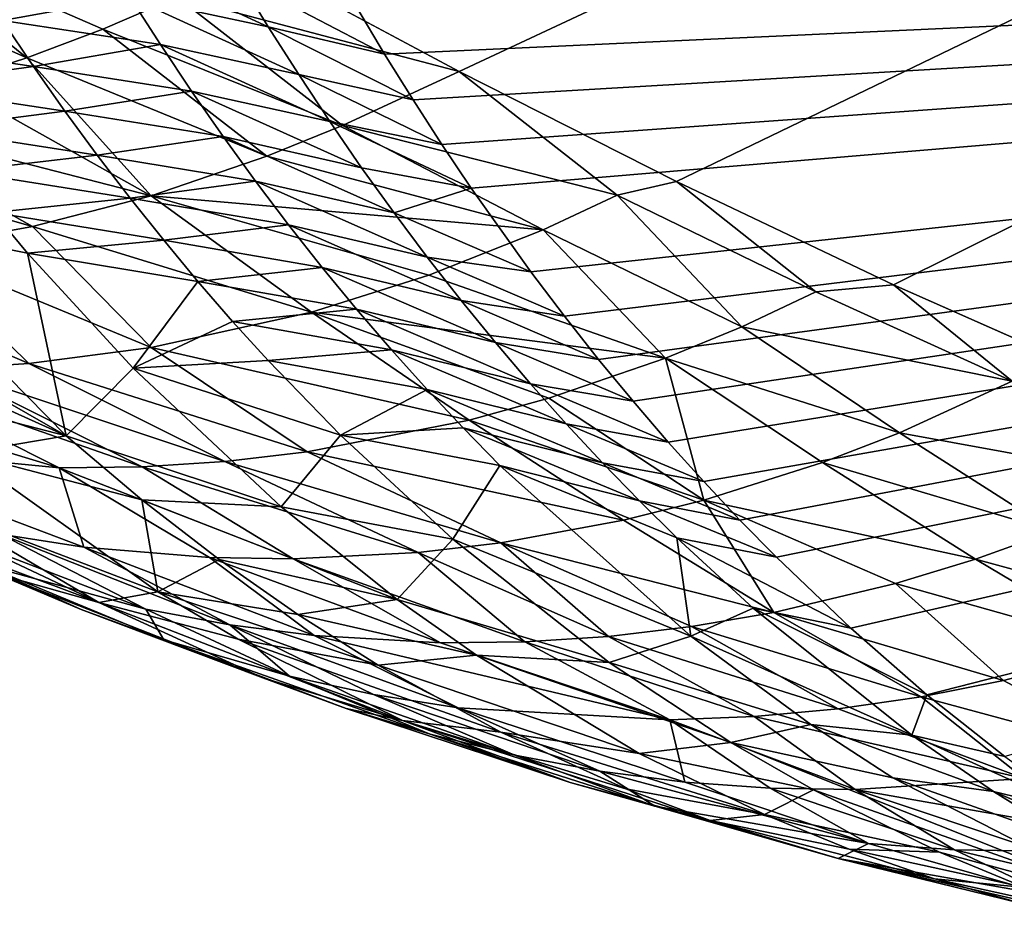
# Model space of a CAD drawing. Units: millimetres. Extents: x -30 to 30, y -60 to 53.
# Drawn here: x -9 to -8, y -60 to -59 of the extents above; entities that cross this region are included whole.
import ezdxf

# ---------------------------------------------------------------- set-up
doc = ezdxf.new("R2010")
doc.units = ezdxf.units.MM
doc.header["$LTSCALE"] = 52.148148
for name, color, linetype in [('287', 7, 'CONTINUOUS'), ('288', 7, 'CONTINUOUS'), ('298', 7, 'CONTINUOUS')]:
    doc.layers.add(name, color=color, linetype=linetype)

msp = doc.modelspace()

# ---------------------------------------------------------------- linework, layer by layer
at = {"layer": '287', "linetype": 'CONTINUOUS'}
for points in [[(-8.57683, -59.43333, -18.32371), (-8.58375, -59.42171, -18.32541), (-7.65294, -59.39075, -28.33126), (-8.57683, -59.43333, -18.32371)], [(-8.56978, -59.44468, -18.322), (-8.57683, -59.43333, -18.32371), (-7.65294, -59.39075, -28.33126), (-8.56978, -59.44468, -18.322)], [(-8.56262, -59.45576, -18.32028), (-8.56978, -59.44468, -18.322), (-7.65294, -59.39075, -28.33126), (-8.56262, -59.45576, -18.32028)], [(-8.55535, -59.46658, -18.31856), (-8.56262, -59.45576, -18.32028), (-7.65294, -59.39075, -28.33126), (-8.55535, -59.46658, -18.31856)], [(-8.54049, -59.4874, -18.31512), (-8.55535, -59.46658, -18.31856), (-7.65294, -59.39075, -28.33126), (-8.54049, -59.4874, -18.31512)], [(-8.53215, -59.49841, -18.31322), (-8.54049, -59.4874, -18.31512), (-7.65294, -59.39075, -28.33126), (-8.53215, -59.49841, -18.31322)], [(-8.52368, -59.50911, -18.31132), (-8.53215, -59.49841, -18.31322), (-7.65294, -59.39075, -28.33126), (-8.52368, -59.50911, -18.31132)], [(-8.51508, -59.51952, -18.30941), (-8.52368, -59.50911, -18.31132), (-7.65294, -59.39075, -28.33126), (-8.51508, -59.51952, -18.30941)], [(-8.50637, -59.52964, -18.3075), (-8.51508, -59.51952, -18.30941), (-7.65294, -59.39075, -28.33126), (-8.50637, -59.52964, -18.3075)], [(-8.49753, -59.53947, -18.30559), (-8.50637, -59.52964, -18.3075), (-7.65294, -59.39075, -28.33126), (-8.49753, -59.53947, -18.30559)], [(-8.48858, -59.54901, -18.30367), (-8.49753, -59.53947, -18.30559), (-7.65294, -59.39075, -28.33126), (-8.48858, -59.54901, -18.30367)], [(-8.47951, -59.55826, -18.30175), (-8.48858, -59.54901, -18.30367), (-7.65294, -59.39075, -28.33126), (-8.47951, -59.55826, -18.30175)], [(-8.46104, -59.57591, -18.29789), (-8.47951, -59.55826, -18.30175), (-7.65294, -59.39075, -28.33126), (-8.46104, -59.57591, -18.29789)], [(-8.44211, -59.59241, -18.29402), (-8.46104, -59.57591, -18.29789), (-7.65294, -59.39075, -28.33126), (-8.44211, -59.59241, -18.29402)], [(-8.42274, -59.60775, -18.29013), (-8.44211, -59.59241, -18.29402), (-7.65294, -59.39075, -28.33126), (-8.42274, -59.60775, -18.29013)]]:
    msp.add_3dface(points, dxfattribs=at)
at = {"layer": '288', "linetype": 'CONTINUOUS'}
for points in [[(-8.72588, -59.40758, -13.68662), (-8.66573, -59.43423, -13.99207), (-8.70691, -59.40094, -13.68385), (-8.72588, -59.40758, -13.68662)], [(-8.64687, -59.42708, -13.98935), (-8.62838, -59.41904, -13.98674), (-8.70691, -59.40094, -13.68385), (-8.64687, -59.42708, -13.98935)], [(-8.66573, -59.43423, -13.99207), (-8.64687, -59.42708, -13.98935), (-8.70691, -59.40094, -13.68385), (-8.66573, -59.43423, -13.99207)], [(-8.68493, -59.44046, -13.99489), (-8.66573, -59.43423, -13.99207), (-8.72588, -59.40758, -13.68662), (-8.68493, -59.44046, -13.99489)], [(-8.61312, -59.41437, -18.05727), (-8.60574, -59.42649, -18.05618), (-8.64744, -59.40722, -17.75859), (-8.61312, -59.41437, -18.05727)], [(-8.64744, -59.40722, -17.75859), (-8.60574, -59.42649, -18.05618), (-8.64006, -59.41919, -17.75741), (-8.64744, -59.40722, -17.75859)], [(-8.55828, -59.43763, -14.29477), (-8.61235, -59.40867, -13.97016), (-8.62838, -59.41904, -13.98674), (-8.55828, -59.43763, -14.29477)], [(-8.67932, -59.41337, -17.45602), (-8.64006, -59.41919, -17.75741), (-8.67179, -59.42497, -17.45475), (-8.67932, -59.41337, -17.45602)], [(-8.58375, -59.42171, -18.32541), (-8.57683, -59.43333, -18.32371), (-8.61312, -59.41437, -18.05727), (-8.58375, -59.42171, -18.32541)], [(-8.61312, -59.41437, -18.05727), (-8.57683, -59.43333, -18.32371), (-8.60574, -59.42649, -18.05618), (-8.61312, -59.41437, -18.05727)], [(-8.64006, -59.41919, -17.75741), (-8.63252, -59.43095, -17.75621), (-8.67179, -59.42497, -17.45475), (-8.64006, -59.41919, -17.75741)], [(-8.64687, -59.42708, -13.98935), (-8.58733, -59.45103, -14.29505), (-8.62838, -59.41904, -13.98674), (-8.64687, -59.42708, -13.98935)], [(-8.60574, -59.42649, -18.05618), (-8.59818, -59.4384, -18.05508), (-8.64006, -59.41919, -17.75741), (-8.60574, -59.42649, -18.05618)], [(-8.64006, -59.41919, -17.75741), (-8.59818, -59.4384, -18.05508), (-8.63252, -59.43095, -17.75621), (-8.64006, -59.41919, -17.75741)], [(-8.58733, -59.45103, -14.29505), (-8.55828, -59.43763, -14.29477), (-8.62838, -59.41904, -13.98674), (-8.58733, -59.45103, -14.29505)], [(-8.67179, -59.42497, -17.45475), (-8.66409, -59.43634, -17.45346), (-8.70625, -59.43012, -17.14887), (-8.67179, -59.42497, -17.45475)], [(-8.67179, -59.42497, -17.45475), (-8.63252, -59.43095, -17.75621), (-8.66409, -59.43634, -17.45346), (-8.67179, -59.42497, -17.45475)], [(-8.57683, -59.43333, -18.32371), (-8.56978, -59.44468, -18.322), (-8.60574, -59.42649, -18.05618), (-8.57683, -59.43333, -18.32371)], [(-8.60574, -59.42649, -18.05618), (-8.56978, -59.44468, -18.322), (-8.59818, -59.4384, -18.05508), (-8.60574, -59.42649, -18.05618)], [(-8.66573, -59.43423, -13.99207), (-8.60607, -59.45869, -14.29772), (-8.64687, -59.42708, -13.98935), (-8.66573, -59.43423, -13.99207)], [(-8.60607, -59.45869, -14.29772), (-8.58733, -59.45103, -14.29505), (-8.64687, -59.42708, -13.98935), (-8.60607, -59.45869, -14.29772)], [(-8.70625, -59.43012, -17.14887), (-8.66409, -59.43634, -17.45346), (-8.69841, -59.4411, -17.14751), (-8.70625, -59.43012, -17.14887)], [(-8.63252, -59.43095, -17.75621), (-8.6248, -59.44249, -17.755), (-8.66409, -59.43634, -17.45346), (-8.63252, -59.43095, -17.75621)], [(-8.59818, -59.4384, -18.05508), (-8.59045, -59.45008, -18.05396), (-8.63252, -59.43095, -17.75621), (-8.59818, -59.4384, -18.05508)], [(-8.63252, -59.43095, -17.75621), (-8.59045, -59.45008, -18.05396), (-8.6248, -59.44249, -17.755), (-8.63252, -59.43095, -17.75621)], [(-8.66409, -59.43634, -17.45346), (-8.65623, -59.44749, -17.45214), (-8.69841, -59.4411, -17.14751), (-8.66409, -59.43634, -17.45346)], [(-8.68493, -59.44046, -13.99489), (-8.63486, -59.46847, -14.30191), (-8.66573, -59.43423, -13.99207), (-8.68493, -59.44046, -13.99489)], [(-8.63486, -59.46847, -14.30191), (-8.60607, -59.45869, -14.29772), (-8.66573, -59.43423, -13.99207), (-8.63486, -59.46847, -14.30191)], [(-8.66409, -59.43634, -17.45346), (-8.6248, -59.44249, -17.755), (-8.65623, -59.44749, -17.45214), (-8.66409, -59.43634, -17.45346)], [(-8.56978, -59.44468, -18.322), (-8.56262, -59.45576, -18.32028), (-8.59818, -59.4384, -18.05508), (-8.56978, -59.44468, -18.322)], [(-8.59818, -59.4384, -18.05508), (-8.56262, -59.45576, -18.32028), (-8.59045, -59.45008, -18.05396), (-8.59818, -59.4384, -18.05508)], [(-8.58733, -59.45103, -14.29505), (-8.51908, -59.46833, -14.59964), (-8.55828, -59.43763, -14.29477), (-8.58733, -59.45103, -14.29505)], [(-8.51908, -59.46833, -14.59964), (-8.50429, -59.46496, -14.62401), (-8.55828, -59.43763, -14.29477), (-8.51908, -59.46833, -14.59964)], [(-8.71427, -59.44803, -13.99928), (-8.63486, -59.46847, -14.30191), (-8.68493, -59.44046, -13.99489), (-8.71427, -59.44803, -13.99928)], [(-8.69841, -59.4411, -17.14751), (-8.65623, -59.44749, -17.45214), (-8.69041, -59.45186, -17.14613), (-8.69841, -59.4411, -17.14751)], [(-8.6248, -59.44249, -17.755), (-8.61692, -59.4538, -17.75376), (-8.65623, -59.44749, -17.45214), (-8.6248, -59.44249, -17.755)], [(-8.59045, -59.45008, -18.05396), (-8.58255, -59.46154, -18.05282), (-8.6248, -59.44249, -17.755), (-8.59045, -59.45008, -18.05396)], [(-8.6248, -59.44249, -17.755), (-8.58255, -59.46154, -18.05282), (-8.61692, -59.4538, -17.75376), (-8.6248, -59.44249, -17.755)], [(-8.74412, -59.45341, -14.00386), (-8.66432, -59.47612, -14.3063), (-8.71427, -59.44803, -13.99928), (-8.74412, -59.45341, -14.00386)], [(-8.66432, -59.47612, -14.3063), (-8.63486, -59.46847, -14.30191), (-8.71427, -59.44803, -13.99928), (-8.66432, -59.47612, -14.3063)], [(-8.65623, -59.44749, -17.45214), (-8.6482, -59.45841, -17.45081), (-8.69041, -59.45186, -17.14613), (-8.65623, -59.44749, -17.45214)], [(-8.65623, -59.44749, -17.45214), (-8.61692, -59.4538, -17.75376), (-8.6482, -59.45841, -17.45081), (-8.65623, -59.44749, -17.45214)], [(-8.60607, -59.45869, -14.29772), (-8.53746, -59.47695, -14.6022), (-8.58733, -59.45103, -14.29505), (-8.60607, -59.45869, -14.29772)], [(-8.56262, -59.45576, -18.32028), (-8.55535, -59.46658, -18.31856), (-8.59045, -59.45008, -18.05396), (-8.56262, -59.45576, -18.32028)], [(-8.59045, -59.45008, -18.05396), (-8.55535, -59.46658, -18.31856), (-8.58255, -59.46154, -18.05282), (-8.59045, -59.45008, -18.05396)], [(-8.53746, -59.47695, -14.6022), (-8.51908, -59.46833, -14.59964), (-8.58733, -59.45103, -14.29505), (-8.53746, -59.47695, -14.6022)], [(-8.69432, -59.48155, -14.31088), (-8.66432, -59.47612, -14.3063), (-8.74412, -59.45341, -14.00386), (-8.69432, -59.48155, -14.31088)], [(-8.69041, -59.45186, -17.14613), (-8.6482, -59.45841, -17.45081), (-8.68226, -59.46238, -17.14473), (-8.69041, -59.45186, -17.14613)], [(-8.61692, -59.4538, -17.75376), (-8.60888, -59.46488, -17.75251), (-8.6482, -59.45841, -17.45081), (-8.61692, -59.4538, -17.75376)], [(-8.58255, -59.46154, -18.05282), (-8.57448, -59.47276, -18.05167), (-8.61692, -59.4538, -17.75376), (-8.58255, -59.46154, -18.05282)], [(-8.61692, -59.4538, -17.75376), (-8.57448, -59.47276, -18.05167), (-8.60888, -59.46488, -17.75251), (-8.61692, -59.4538, -17.75376)], [(-8.6482, -59.45841, -17.45081), (-8.64002, -59.4691, -17.44947), (-8.68226, -59.46238, -17.14473), (-8.6482, -59.45841, -17.45081)], [(-8.6482, -59.45841, -17.45081), (-8.60888, -59.46488, -17.75251), (-8.64002, -59.4691, -17.44947), (-8.6482, -59.45841, -17.45081)], [(-8.63486, -59.46847, -14.30191), (-8.53746, -59.47695, -14.6022), (-8.60607, -59.45869, -14.29772), (-8.63486, -59.46847, -14.30191)], [(-8.68226, -59.46238, -17.14473), (-8.64002, -59.4691, -17.44947), (-8.67396, -59.47266, -17.14331), (-8.68226, -59.46238, -17.14473)], [(-8.58255, -59.46154, -18.05282), (-8.55535, -59.46658, -18.31856), (-8.57448, -59.47276, -18.05167), (-8.58255, -59.46154, -18.05282)], [(-8.60888, -59.46488, -17.75251), (-8.60067, -59.47572, -17.75124), (-8.64002, -59.4691, -17.44947), (-8.60888, -59.46488, -17.75251)], [(-8.57448, -59.47276, -18.05167), (-8.56624, -59.48374, -18.05051), (-8.60888, -59.46488, -17.75251), (-8.57448, -59.47276, -18.05167)], [(-8.60888, -59.46488, -17.75251), (-8.56624, -59.48374, -18.05051), (-8.60067, -59.47572, -17.75124), (-8.60888, -59.46488, -17.75251)], [(-8.46968, -59.49231, -14.90693), (-8.50429, -59.46496, -14.62401), (-8.51908, -59.46833, -14.59964), (-8.46968, -59.49231, -14.90693)], [(-8.46968, -59.49231, -14.90693), (-8.45041, -59.49057, -14.95792), (-8.50429, -59.46496, -14.62401), (-8.46968, -59.49231, -14.90693)], [(-8.55535, -59.46658, -18.31856), (-8.54049, -59.4874, -18.31512), (-8.57448, -59.47276, -18.05167), (-8.55535, -59.46658, -18.31856)], [(-8.64002, -59.4691, -17.44947), (-8.63169, -59.47954, -17.4481), (-8.67396, -59.47266, -17.14331), (-8.64002, -59.4691, -17.44947)], [(-8.66432, -59.47612, -14.3063), (-8.59497, -59.49736, -14.6105), (-8.63486, -59.46847, -14.30191), (-8.66432, -59.47612, -14.3063)], [(-8.64002, -59.4691, -17.44947), (-8.60067, -59.47572, -17.75124), (-8.63169, -59.47954, -17.4481), (-8.64002, -59.4691, -17.44947)], [(-8.56583, -59.4882, -14.60625), (-8.53746, -59.47695, -14.6022), (-8.63486, -59.46847, -14.30191), (-8.56583, -59.4882, -14.60625)], [(-8.59497, -59.49736, -14.6105), (-8.56583, -59.4882, -14.60625), (-8.63486, -59.46847, -14.30191), (-8.59497, -59.49736, -14.6105)], [(-8.53746, -59.47695, -14.6022), (-8.48813, -59.501, -14.90949), (-8.51908, -59.46833, -14.59964), (-8.53746, -59.47695, -14.6022)], [(-8.48813, -59.501, -14.90949), (-8.46968, -59.49231, -14.90693), (-8.51908, -59.46833, -14.59964), (-8.48813, -59.501, -14.90949)], [(-8.67396, -59.47266, -17.14331), (-8.66551, -59.4827, -17.14187), (-8.70924, -59.47399, -16.83448), (-8.67396, -59.47266, -17.14331)], [(-8.67396, -59.47266, -17.14331), (-8.63169, -59.47954, -17.4481), (-8.66551, -59.4827, -17.14187), (-8.67396, -59.47266, -17.14331)], [(-8.57448, -59.47276, -18.05167), (-8.54049, -59.4874, -18.31512), (-8.56624, -59.48374, -18.05051), (-8.57448, -59.47276, -18.05167)], [(-8.70924, -59.47399, -16.83448), (-8.65592, -59.52807, -16.82539), (-8.73611, -59.48214, -16.52302), (-8.70924, -59.47399, -16.83448)], [(-8.70924, -59.47399, -16.83448), (-8.66551, -59.4827, -17.14187), (-8.65592, -59.52807, -16.82539), (-8.70924, -59.47399, -16.83448)], [(-8.69432, -59.48155, -14.31088), (-8.63481, -59.50618, -14.61647), (-8.66432, -59.47612, -14.3063), (-8.69432, -59.48155, -14.31088)], [(-8.63481, -59.50618, -14.61647), (-8.59497, -59.49736, -14.6105), (-8.66432, -59.47612, -14.3063), (-8.63481, -59.50618, -14.61647)], [(-8.60067, -59.47572, -17.75124), (-8.59231, -59.48632, -17.74996), (-8.63169, -59.47954, -17.4481), (-8.60067, -59.47572, -17.75124)], [(-8.56624, -59.48374, -18.05051), (-8.55784, -59.49447, -18.04933), (-8.60067, -59.47572, -17.75124), (-8.56624, -59.48374, -18.05051)], [(-8.60067, -59.47572, -17.75124), (-8.55784, -59.49447, -18.04933), (-8.59231, -59.48632, -17.74996), (-8.60067, -59.47572, -17.75124)], [(-8.56583, -59.4882, -14.60625), (-8.50703, -59.50881, -14.91216), (-8.53746, -59.47695, -14.6022), (-8.56583, -59.4882, -14.60625)], [(-8.50703, -59.50881, -14.91216), (-8.48813, -59.501, -14.90949), (-8.53746, -59.47695, -14.6022), (-8.50703, -59.50881, -14.91216)], [(-8.63169, -59.47954, -17.4481), (-8.62321, -59.48974, -17.44671), (-8.66551, -59.4827, -17.14187), (-8.63169, -59.47954, -17.4481)], [(-8.63169, -59.47954, -17.4481), (-8.59231, -59.48632, -17.74996), (-8.62321, -59.48974, -17.44671), (-8.63169, -59.47954, -17.4481)], [(-8.73611, -59.48214, -16.52302), (-8.65592, -59.52807, -16.82539), (-8.7184, -59.49994, -16.51998), (-8.73611, -59.48214, -16.52302)], [(-8.72469, -59.48469, -14.31561), (-8.66523, -59.51013, -14.62113), (-8.69432, -59.48155, -14.31088), (-8.72469, -59.48469, -14.31561)], [(-8.66523, -59.51013, -14.62113), (-8.63481, -59.50618, -14.61647), (-8.69432, -59.48155, -14.31088), (-8.66523, -59.51013, -14.62113)], [(-8.66551, -59.4827, -17.14187), (-8.62321, -59.48974, -17.44671), (-8.63931, -59.5113, -17.13746), (-8.66551, -59.4827, -17.14187)], [(-8.66551, -59.4827, -17.14187), (-8.63931, -59.5113, -17.13746), (-8.65592, -59.52807, -16.82539), (-8.66551, -59.4827, -17.14187)], [(-8.68567, -59.51145, -14.62433), (-8.66523, -59.51013, -14.62113), (-8.72469, -59.48469, -14.31561), (-8.68567, -59.51145, -14.62433)], [(-8.54049, -59.4874, -18.31512), (-8.53215, -59.49841, -18.31322), (-8.56624, -59.48374, -18.05051), (-8.54049, -59.4874, -18.31512)], [(-8.56624, -59.48374, -18.05051), (-8.53215, -59.49841, -18.31322), (-8.55784, -59.49447, -18.04933), (-8.56624, -59.48374, -18.05051)], [(-8.59231, -59.48632, -17.74996), (-8.58379, -59.49667, -17.74866), (-8.62321, -59.48974, -17.44671), (-8.59231, -59.48632, -17.74996)], [(-8.55784, -59.49447, -18.04933), (-8.54929, -59.50496, -18.04815), (-8.59231, -59.48632, -17.74996), (-8.55784, -59.49447, -18.04933)], [(-8.59231, -59.48632, -17.74996), (-8.54929, -59.50496, -18.04815), (-8.58379, -59.49667, -17.74866), (-8.59231, -59.48632, -17.74996)], [(-8.62321, -59.48974, -17.44671), (-8.61458, -59.49968, -17.44531), (-8.63931, -59.5113, -17.13746), (-8.62321, -59.48974, -17.44671)], [(-8.62321, -59.48974, -17.44671), (-8.58379, -59.49667, -17.74866), (-8.61458, -59.49968, -17.44531), (-8.62321, -59.48974, -17.44671)], [(-8.59497, -59.49736, -14.6105), (-8.50703, -59.50881, -14.91216), (-8.56583, -59.4882, -14.60625), (-8.59497, -59.49736, -14.6105)], [(-8.48813, -59.501, -14.90949), (-8.42097, -59.51452, -15.21438), (-8.46968, -59.49231, -14.90693), (-8.48813, -59.501, -14.90949)], [(-8.42097, -59.51452, -15.21438), (-8.45041, -59.49057, -14.95792), (-8.46968, -59.49231, -14.90693), (-8.42097, -59.51452, -15.21438)], [(-8.42097, -59.51452, -15.21438), (-8.39665, -59.5144, -15.29651), (-8.45041, -59.49057, -14.95792), (-8.42097, -59.51452, -15.21438)], [(-8.53215, -59.49841, -18.31322), (-8.52368, -59.50911, -18.31132), (-8.55784, -59.49447, -18.04933), (-8.53215, -59.49841, -18.31322)], [(-8.55784, -59.49447, -18.04933), (-8.52368, -59.50911, -18.31132), (-8.54929, -59.50496, -18.04815), (-8.55784, -59.49447, -18.04933)], [(-8.63481, -59.50618, -14.61647), (-8.5558, -59.5242, -14.91922), (-8.59497, -59.49736, -14.6105), (-8.63481, -59.50618, -14.61647)], [(-8.58379, -59.49667, -17.74866), (-8.57512, -59.50676, -17.74734), (-8.61458, -59.49968, -17.44531), (-8.58379, -59.49667, -17.74866)], [(-8.53604, -59.51876, -14.91633), (-8.50703, -59.50881, -14.91216), (-8.59497, -59.49736, -14.6105), (-8.53604, -59.51876, -14.91633)], [(-8.5558, -59.5242, -14.91922), (-8.53604, -59.51876, -14.91633), (-8.59497, -59.49736, -14.6105), (-8.5558, -59.5242, -14.91922)], [(-8.54929, -59.50496, -18.04815), (-8.54058, -59.51519, -18.04694), (-8.58379, -59.49667, -17.74866), (-8.54929, -59.50496, -18.04815)], [(-8.58379, -59.49667, -17.74866), (-8.54058, -59.51519, -18.04694), (-8.57512, -59.50676, -17.74734), (-8.58379, -59.49667, -17.74866)], [(-8.7184, -59.49994, -16.51998), (-8.65592, -59.52807, -16.82539), (-8.70021, -59.51669, -16.51688), (-8.7184, -59.49994, -16.51998)], [(-8.61458, -59.49968, -17.44531), (-8.6058, -59.50937, -17.44389), (-8.63931, -59.5113, -17.13746), (-8.61458, -59.49968, -17.44531)], [(-8.61458, -59.49968, -17.44531), (-8.57512, -59.50676, -17.74734), (-8.6058, -59.50937, -17.44389), (-8.61458, -59.49968, -17.44531)], [(-8.50703, -59.50881, -14.91216), (-8.44894, -59.52734, -15.21825), (-8.48813, -59.501, -14.90949), (-8.50703, -59.50881, -14.91216)], [(-8.44894, -59.52734, -15.21825), (-8.42097, -59.51452, -15.21438), (-8.48813, -59.501, -14.90949), (-8.44894, -59.52734, -15.21825)], [(-8.66523, -59.51013, -14.62113), (-8.59607, -59.53209, -14.92523), (-8.63481, -59.50618, -14.61647), (-8.66523, -59.51013, -14.62113)], [(-8.59607, -59.53209, -14.92523), (-8.5558, -59.5242, -14.91922), (-8.63481, -59.50618, -14.61647), (-8.59607, -59.53209, -14.92523)], [(-8.57512, -59.50676, -17.74734), (-8.5663, -59.5166, -17.74601), (-8.6058, -59.50937, -17.44389), (-8.57512, -59.50676, -17.74734)], [(-8.54058, -59.51519, -18.04694), (-8.53172, -59.52516, -18.04573), (-8.57512, -59.50676, -17.74734), (-8.54058, -59.51519, -18.04694)], [(-8.57512, -59.50676, -17.74734), (-8.53172, -59.52516, -18.04573), (-8.5663, -59.5166, -17.74601), (-8.57512, -59.50676, -17.74734)], [(-8.52368, -59.50911, -18.31132), (-8.51508, -59.51952, -18.30941), (-8.54929, -59.50496, -18.04815), (-8.52368, -59.50911, -18.31132)], [(-8.54929, -59.50496, -18.04815), (-8.51508, -59.51952, -18.30941), (-8.54058, -59.51519, -18.04694), (-8.54929, -59.50496, -18.04815)], [(-8.74733, -59.50881, -14.63423), (-8.65768, -59.53606, -14.93475), (-8.7062, -59.51168, -14.62758), (-8.74733, -59.50881, -14.63423)], [(-8.71968, -59.52997, -14.9447), (-8.65768, -59.53606, -14.93475), (-8.74733, -59.50881, -14.63423), (-8.71968, -59.52997, -14.9447)], [(-8.6058, -59.50937, -17.44389), (-8.58783, -59.52795, -17.44101), (-8.63931, -59.5113, -17.13746), (-8.6058, -59.50937, -17.44389)], [(-8.6058, -59.50937, -17.44389), (-8.5663, -59.5166, -17.74601), (-8.58783, -59.52795, -17.44101), (-8.6058, -59.50937, -17.44389)], [(-8.53604, -59.51876, -14.91633), (-8.49751, -59.54407, -15.22515), (-8.50703, -59.50881, -14.91216), (-8.53604, -59.51876, -14.91633)], [(-8.49751, -59.54407, -15.22515), (-8.4681, -59.53474, -15.22094), (-8.50703, -59.50881, -14.91216), (-8.49751, -59.54407, -15.22515)], [(-8.4681, -59.53474, -15.22094), (-8.44894, -59.52734, -15.21825), (-8.50703, -59.50881, -14.91216), (-8.4681, -59.53474, -15.22094)], [(-8.7062, -59.51168, -14.62758), (-8.63704, -59.53582, -14.93152), (-8.68567, -59.51145, -14.62433), (-8.7062, -59.51168, -14.62758)], [(-8.65768, -59.53606, -14.93475), (-8.63704, -59.53582, -14.93152), (-8.7062, -59.51168, -14.62758), (-8.65768, -59.53606, -14.93475)], [(-8.68567, -59.51145, -14.62433), (-8.61649, -59.53449, -14.92835), (-8.66523, -59.51013, -14.62113), (-8.68567, -59.51145, -14.62433)], [(-8.63704, -59.53582, -14.93152), (-8.61649, -59.53449, -14.92835), (-8.68567, -59.51145, -14.62433), (-8.63704, -59.53582, -14.93152)], [(-8.61649, -59.53449, -14.92835), (-8.59607, -59.53209, -14.92523), (-8.66523, -59.51013, -14.62113), (-8.61649, -59.53449, -14.92835)], [(-8.63931, -59.5113, -17.13746), (-8.60254, -59.54575, -17.13137), (-8.65592, -59.52807, -16.82539), (-8.63931, -59.5113, -17.13746)], [(-8.63931, -59.5113, -17.13746), (-8.58783, -59.52795, -17.44101), (-8.60254, -59.54575, -17.13137), (-8.63931, -59.5113, -17.13746)], [(-8.44894, -59.52734, -15.21825), (-8.38222, -59.53949, -15.52325), (-8.42097, -59.51452, -15.21438), (-8.44894, -59.52734, -15.21825)], [(-8.70021, -59.51669, -16.51688), (-8.65592, -59.52807, -16.82539), (-8.68156, -59.53237, -16.51373), (-8.70021, -59.51669, -16.51688)], [(-8.5663, -59.5166, -17.74601), (-8.55734, -59.52616, -17.74466), (-8.58783, -59.52795, -17.44101), (-8.5663, -59.5166, -17.74601)], [(-8.53172, -59.52516, -18.04573), (-8.52271, -59.53485, -18.0445), (-8.5663, -59.5166, -17.74601), (-8.53172, -59.52516, -18.04573)], [(-8.5663, -59.5166, -17.74601), (-8.52271, -59.53485, -18.0445), (-8.55734, -59.52616, -17.74466), (-8.5663, -59.5166, -17.74601)], [(-8.51508, -59.51952, -18.30941), (-8.50637, -59.52964, -18.3075), (-8.54058, -59.51519, -18.04694), (-8.51508, -59.51952, -18.30941)], [(-8.54058, -59.51519, -18.04694), (-8.50637, -59.52964, -18.3075), (-8.53172, -59.52516, -18.04573), (-8.54058, -59.51519, -18.04694)], [(-8.5558, -59.5242, -14.91922), (-8.49751, -59.54407, -15.22515), (-8.53604, -59.51876, -14.91633), (-8.5558, -59.5242, -14.91922)], [(-8.59607, -59.53209, -14.92523), (-8.5175, -59.54906, -15.22806), (-8.5558, -59.5242, -14.91922), (-8.59607, -59.53209, -14.92523)], [(-8.5175, -59.54906, -15.22806), (-8.49751, -59.54407, -15.22515), (-8.5558, -59.5242, -14.91922), (-8.5175, -59.54906, -15.22806)], [(-8.55734, -59.52616, -17.74466), (-8.54824, -59.53546, -17.7433), (-8.58783, -59.52795, -17.44101), (-8.55734, -59.52616, -17.74466)], [(-8.52271, -59.53485, -18.0445), (-8.51355, -59.54428, -18.04327), (-8.55734, -59.52616, -17.74466), (-8.52271, -59.53485, -18.0445)], [(-8.55734, -59.52616, -17.74466), (-8.51355, -59.54428, -18.04327), (-8.54824, -59.53546, -17.7433), (-8.55734, -59.52616, -17.74466)], [(-8.50637, -59.52964, -18.3075), (-8.49753, -59.53947, -18.30559), (-8.53172, -59.52516, -18.04573), (-8.50637, -59.52964, -18.3075)], [(-8.53172, -59.52516, -18.04573), (-8.49753, -59.53947, -18.30559), (-8.52271, -59.53485, -18.0445), (-8.53172, -59.52516, -18.04573)], [(-8.65592, -59.52807, -16.82539), (-8.63716, -59.54397, -16.82226), (-8.68156, -59.53237, -16.51373), (-8.65592, -59.52807, -16.82539)], [(-8.65592, -59.52807, -16.82539), (-8.60254, -59.54575, -17.13137), (-8.63716, -59.54397, -16.82226), (-8.65592, -59.52807, -16.82539)], [(-8.58783, -59.52795, -17.44101), (-8.5599, -59.55379, -17.43658), (-8.60254, -59.54575, -17.13137), (-8.58783, -59.52795, -17.44101)], [(-8.58783, -59.52795, -17.44101), (-8.54824, -59.53546, -17.7433), (-8.5599, -59.55379, -17.43658), (-8.58783, -59.52795, -17.44101)], [(-8.4681, -59.53474, -15.22094), (-8.41066, -59.55176, -15.52717), (-8.44894, -59.52734, -15.21825), (-8.4681, -59.53474, -15.22094)], [(-8.41066, -59.55176, -15.52717), (-8.38222, -59.53949, -15.52325), (-8.44894, -59.52734, -15.21825), (-8.41066, -59.55176, -15.52717)], [(-8.73219, -59.52968, -15.89137), (-8.64783, -59.56949, -16.19257), (-8.69275, -59.55271, -15.88478), (-8.73219, -59.52968, -15.89137)], [(-8.68751, -59.54618, -16.19909), (-8.64783, -59.56949, -16.19257), (-8.73219, -59.52968, -15.89137), (-8.68751, -59.54618, -16.19909)], [(-8.71968, -59.52997, -14.9447), (-8.65151, -59.55572, -15.24851), (-8.65768, -59.53606, -14.93475), (-8.71968, -59.52997, -14.9447)], [(-8.67227, -59.55249, -15.25183), (-8.65151, -59.55572, -15.24851), (-8.71968, -59.52997, -14.9447), (-8.67227, -59.55249, -15.25183)], [(-8.68156, -59.53237, -16.51373), (-8.63317, -59.56681, -16.50573), (-8.68751, -59.54618, -16.19909), (-8.68156, -59.53237, -16.51373)], [(-8.68156, -59.53237, -16.51373), (-8.63716, -59.54397, -16.82226), (-8.63317, -59.56681, -16.50573), (-8.68156, -59.53237, -16.51373)], [(-8.61649, -59.53449, -14.92835), (-8.54795, -59.55465, -15.23257), (-8.59607, -59.53209, -14.92523), (-8.61649, -59.53449, -14.92835)], [(-8.54795, -59.55465, -15.23257), (-8.5175, -59.54906, -15.22806), (-8.59607, -59.53209, -14.92523), (-8.54795, -59.55465, -15.23257)], [(-8.65768, -59.53606, -14.93475), (-8.59952, -59.55867, -15.24038), (-8.63704, -59.53582, -14.93152), (-8.65768, -59.53606, -14.93475)], [(-8.6203, -59.55835, -15.2436), (-8.59952, -59.55867, -15.24038), (-8.65768, -59.53606, -14.93475), (-8.6203, -59.55835, -15.2436)], [(-8.65151, -59.55572, -15.24851), (-8.6203, -59.55835, -15.2436), (-8.65768, -59.53606, -14.93475), (-8.65151, -59.55572, -15.24851)], [(-8.63704, -59.53582, -14.93152), (-8.56848, -59.55707, -15.23565), (-8.61649, -59.53449, -14.92835), (-8.63704, -59.53582, -14.93152)], [(-8.59952, -59.55867, -15.24038), (-8.56848, -59.55707, -15.23565), (-8.63704, -59.53582, -14.93152), (-8.59952, -59.55867, -15.24038)], [(-8.56848, -59.55707, -15.23565), (-8.54795, -59.55465, -15.23257), (-8.61649, -59.53449, -14.92835), (-8.56848, -59.55707, -15.23565)], [(-8.54824, -59.53546, -17.7433), (-8.50079, -59.57782, -17.73632), (-8.5599, -59.55379, -17.43658), (-8.54824, -59.53546, -17.7433)], [(-8.51355, -59.54428, -18.04327), (-8.50426, -59.55344, -18.04202), (-8.54824, -59.53546, -17.7433), (-8.51355, -59.54428, -18.04327)], [(-8.54824, -59.53546, -17.7433), (-8.50426, -59.55344, -18.04202), (-8.50079, -59.57782, -17.73632), (-8.54824, -59.53546, -17.7433)], [(-8.49753, -59.53947, -18.30559), (-8.48858, -59.54901, -18.30367), (-8.52271, -59.53485, -18.0445), (-8.49753, -59.53947, -18.30559)], [(-8.52271, -59.53485, -18.0445), (-8.48858, -59.54901, -18.30367), (-8.51355, -59.54428, -18.04327), (-8.52271, -59.53485, -18.0445)], [(-8.49751, -59.54407, -15.22515), (-8.43009, -59.55876, -15.52989), (-8.4681, -59.53474, -15.22094), (-8.49751, -59.54407, -15.22515)], [(-8.43009, -59.55876, -15.52989), (-8.41066, -59.55176, -15.52717), (-8.4681, -59.53474, -15.22094), (-8.43009, -59.55876, -15.52989)], [(-8.72824, -59.53909, -15.5758), (-8.65224, -59.57122, -15.87816), (-8.67749, -59.55981, -15.56742), (-8.72824, -59.53909, -15.5758)], [(-8.67261, -59.56254, -15.88147), (-8.65224, -59.57122, -15.87816), (-8.72824, -59.53909, -15.5758), (-8.67261, -59.56254, -15.88147)], [(-8.60254, -59.54575, -17.13137), (-8.57374, -59.56872, -17.12667), (-8.63716, -59.54397, -16.82226), (-8.60254, -59.54575, -17.13137)], [(-8.63716, -59.54397, -16.82226), (-8.57374, -59.56872, -17.12667), (-8.61797, -59.55879, -16.81909), (-8.63716, -59.54397, -16.82226)], [(-8.63716, -59.54397, -16.82226), (-8.61797, -59.55879, -16.81909), (-8.63317, -59.56681, -16.50573), (-8.63716, -59.54397, -16.82226)], [(-8.67749, -59.55981, -15.56742), (-8.63611, -59.57115, -15.56077), (-8.70324, -59.54542, -15.25686), (-8.67749, -59.55981, -15.56742)], [(-8.70324, -59.54542, -15.25686), (-8.63611, -59.57115, -15.56077), (-8.67227, -59.55249, -15.25183), (-8.70324, -59.54542, -15.25686)], [(-8.68751, -59.54618, -16.19909), (-8.63317, -59.56681, -16.50573), (-8.64783, -59.56949, -16.19257), (-8.68751, -59.54618, -16.19909)], [(-8.60254, -59.54575, -17.13137), (-8.5599, -59.55379, -17.43658), (-8.57374, -59.56872, -17.12667), (-8.60254, -59.54575, -17.13137)], [(-8.5175, -59.54906, -15.22806), (-8.48013, -59.57197, -15.53706), (-8.49751, -59.54407, -15.22515), (-8.5175, -59.54906, -15.22806)], [(-8.48858, -59.54901, -18.30367), (-8.47951, -59.55826, -18.30175), (-8.51355, -59.54428, -18.04327), (-8.48858, -59.54901, -18.30367)], [(-8.51355, -59.54428, -18.04327), (-8.47951, -59.55826, -18.30175), (-8.50426, -59.55344, -18.04202), (-8.51355, -59.54428, -18.04327)], [(-8.48013, -59.57197, -15.53706), (-8.44989, -59.56479, -15.5327), (-8.49751, -59.54407, -15.22515), (-8.48013, -59.57197, -15.53706)], [(-8.44989, -59.56479, -15.5327), (-8.43009, -59.55876, -15.52989), (-8.49751, -59.54407, -15.22515), (-8.44989, -59.56479, -15.5327)], [(-8.54795, -59.55465, -15.23257), (-8.48013, -59.57197, -15.53706), (-8.5175, -59.54906, -15.22806), (-8.54795, -59.55465, -15.23257)], [(-8.69275, -59.55271, -15.88478), (-8.64783, -59.56949, -16.19257), (-8.67261, -59.56254, -15.88147), (-8.69275, -59.55271, -15.88478)], [(-8.67227, -59.55249, -15.25183), (-8.61525, -59.57503, -15.55747), (-8.65151, -59.55572, -15.24851), (-8.67227, -59.55249, -15.25183)], [(-8.63611, -59.57115, -15.56077), (-8.61525, -59.57503, -15.55747), (-8.67227, -59.55249, -15.25183), (-8.63611, -59.57115, -15.56077)], [(-8.47951, -59.55826, -18.30175), (-8.46104, -59.57591, -18.29789), (-8.50426, -59.55344, -18.04202), (-8.47951, -59.55826, -18.30175)], [(-8.50426, -59.55344, -18.04202), (-8.46104, -59.57591, -18.29789), (-8.48528, -59.57091, -18.0395), (-8.50426, -59.55344, -18.04202)], [(-8.50426, -59.55344, -18.04202), (-8.48528, -59.57091, -18.0395), (-8.50079, -59.57782, -17.73632), (-8.50426, -59.55344, -18.04202)], [(-8.43009, -59.55876, -15.52989), (-8.37321, -59.57425, -15.83628), (-8.41066, -59.55176, -15.52717), (-8.43009, -59.55876, -15.52989)], [(-8.65151, -59.55572, -15.24851), (-8.59433, -59.57771, -15.55421), (-8.6203, -59.55835, -15.2436), (-8.65151, -59.55572, -15.24851)], [(-8.61525, -59.57503, -15.55747), (-8.59433, -59.57771, -15.55421), (-8.65151, -59.55572, -15.24851), (-8.61525, -59.57503, -15.55747)], [(-8.5599, -59.55379, -17.43658), (-8.52104, -59.58436, -17.4305), (-8.57374, -59.56872, -17.12667), (-8.5599, -59.55379, -17.43658)], [(-8.56848, -59.55707, -15.23565), (-8.52125, -59.57792, -15.54311), (-8.54795, -59.55465, -15.23257), (-8.56848, -59.55707, -15.23565)], [(-8.5599, -59.55379, -17.43658), (-8.50079, -59.57782, -17.73632), (-8.52104, -59.58436, -17.4305), (-8.5599, -59.55379, -17.43658)], [(-8.52125, -59.57792, -15.54311), (-8.5006, -59.57548, -15.54005), (-8.54795, -59.55465, -15.23257), (-8.52125, -59.57792, -15.54311)], [(-8.5006, -59.57548, -15.54005), (-8.48013, -59.57197, -15.53706), (-8.54795, -59.55465, -15.23257), (-8.5006, -59.57548, -15.54005)], [(-8.6203, -59.55835, -15.2436), (-8.56293, -59.57951, -15.54938), (-8.59952, -59.55867, -15.24038), (-8.6203, -59.55835, -15.2436)], [(-8.59433, -59.57771, -15.55421), (-8.56293, -59.57951, -15.54938), (-8.6203, -59.55835, -15.2436), (-8.59433, -59.57771, -15.55421)], [(-8.59952, -59.55867, -15.24038), (-8.54204, -59.57927, -15.54622), (-8.56848, -59.55707, -15.23565), (-8.59952, -59.55867, -15.24038)], [(-8.56293, -59.57951, -15.54938), (-8.54204, -59.57927, -15.54622), (-8.59952, -59.55867, -15.24038), (-8.56293, -59.57951, -15.54938)], [(-8.54204, -59.57927, -15.54622), (-8.52125, -59.57792, -15.54311), (-8.56848, -59.55707, -15.23565), (-8.54204, -59.57927, -15.54622)], [(-8.67749, -59.55981, -15.56742), (-8.63166, -59.57873, -15.87486), (-8.63611, -59.57115, -15.56077), (-8.67749, -59.55981, -15.56742)], [(-8.65224, -59.57122, -15.87816), (-8.63166, -59.57873, -15.87486), (-8.67749, -59.55981, -15.56742), (-8.65224, -59.57122, -15.87816)], [(-8.61797, -59.55879, -16.81909), (-8.5984, -59.57249, -16.81587), (-8.63317, -59.56681, -16.50573), (-8.61797, -59.55879, -16.81909)], [(-8.61797, -59.55879, -16.81909), (-8.57374, -59.56872, -17.12667), (-8.5984, -59.57249, -16.81587), (-8.61797, -59.55879, -16.81909)], [(-8.44989, -59.56479, -15.5327), (-8.3929, -59.58083, -15.83903), (-8.43009, -59.55876, -15.52989), (-8.44989, -59.56479, -15.5327)], [(-8.3929, -59.58083, -15.83903), (-8.37321, -59.57425, -15.83628), (-8.43009, -59.55876, -15.52989), (-8.3929, -59.58083, -15.83903)], [(-8.67261, -59.56254, -15.88147), (-8.60707, -59.58821, -16.18601), (-8.65224, -59.57122, -15.87816), (-8.67261, -59.56254, -15.88147)], [(-8.64783, -59.56949, -16.19257), (-8.60707, -59.58821, -16.18601), (-8.67261, -59.56254, -15.88147), (-8.64783, -59.56949, -16.19257)], [(-8.48013, -59.57197, -15.53706), (-8.42306, -59.58884, -15.84331), (-8.44989, -59.56479, -15.5327), (-8.48013, -59.57197, -15.53706)], [(-8.42306, -59.58884, -15.84331), (-8.3929, -59.58083, -15.83903), (-8.44989, -59.56479, -15.5327), (-8.42306, -59.58884, -15.84331)], [(-8.63317, -59.56681, -16.50573), (-8.6132, -59.57863, -16.50248), (-8.64783, -59.56949, -16.19257), (-8.63317, -59.56681, -16.50573)], [(-8.63317, -59.56681, -16.50573), (-8.57847, -59.58505, -16.81263), (-8.6132, -59.57863, -16.50248), (-8.63317, -59.56681, -16.50573)], [(-8.5984, -59.57249, -16.81587), (-8.57847, -59.58505, -16.81263), (-8.63317, -59.56681, -16.50573), (-8.5984, -59.57249, -16.81587)], [(-8.64783, -59.56949, -16.19257), (-8.57243, -59.59879, -16.49594), (-8.60707, -59.58821, -16.18601), (-8.64783, -59.56949, -16.19257)], [(-8.6132, -59.57863, -16.50248), (-8.57243, -59.59879, -16.49594), (-8.64783, -59.56949, -16.19257), (-8.6132, -59.57863, -16.50248)], [(-8.57374, -59.56872, -17.12667), (-8.55404, -59.58262, -17.12348), (-8.5984, -59.57249, -16.81587), (-8.57374, -59.56872, -17.12667)], [(-8.57374, -59.56872, -17.12667), (-8.52104, -59.58436, -17.4305), (-8.55404, -59.58262, -17.12348), (-8.57374, -59.56872, -17.12667)], [(-8.65224, -59.57122, -15.87816), (-8.60707, -59.58821, -16.18601), (-8.63166, -59.57873, -15.87486), (-8.65224, -59.57122, -15.87816)], [(-8.63611, -59.57115, -15.56077), (-8.60049, -59.58778, -15.86992), (-8.61525, -59.57503, -15.55747), (-8.63611, -59.57115, -15.56077)], [(-8.63166, -59.57873, -15.87486), (-8.60049, -59.58778, -15.86992), (-8.63611, -59.57115, -15.56077), (-8.63166, -59.57873, -15.87486)], [(-8.5984, -59.57249, -16.81587), (-8.55404, -59.58262, -17.12348), (-8.57847, -59.58505, -16.81263), (-8.5984, -59.57249, -16.81587)], [(-8.48528, -59.57091, -18.0395), (-8.44588, -59.60245, -18.03436), (-8.50079, -59.57782, -17.73632), (-8.48528, -59.57091, -18.0395)], [(-8.5006, -59.57548, -15.54005), (-8.44351, -59.59291, -15.84626), (-8.48013, -59.57197, -15.53706), (-8.5006, -59.57548, -15.54005)], [(-8.46104, -59.57591, -18.29789), (-8.44211, -59.59241, -18.29402), (-8.48528, -59.57091, -18.0395), (-8.46104, -59.57591, -18.29789)], [(-8.48528, -59.57091, -18.0395), (-8.44211, -59.59241, -18.29402), (-8.44588, -59.60245, -18.03436), (-8.48528, -59.57091, -18.0395)], [(-8.44351, -59.59291, -15.84626), (-8.42306, -59.58884, -15.84331), (-8.48013, -59.57197, -15.53706), (-8.44351, -59.59291, -15.84626)], [(-8.61525, -59.57503, -15.55747), (-8.55855, -59.59562, -15.86341), (-8.59433, -59.57771, -15.55421), (-8.61525, -59.57503, -15.55747)], [(-8.57956, -59.59231, -15.86665), (-8.55855, -59.59562, -15.86341), (-8.61525, -59.57503, -15.55747), (-8.57956, -59.59231, -15.86665)], [(-8.60049, -59.58778, -15.86992), (-8.57956, -59.59231, -15.86665), (-8.61525, -59.57503, -15.55747), (-8.60049, -59.58778, -15.86992)], [(-8.52125, -59.57792, -15.54311), (-8.46417, -59.59592, -15.84926), (-8.5006, -59.57548, -15.54005), (-8.52125, -59.57792, -15.54311)], [(-8.46417, -59.59592, -15.84926), (-8.44351, -59.59291, -15.84626), (-8.5006, -59.57548, -15.54005), (-8.46417, -59.59592, -15.84926)], [(-8.59433, -59.57771, -15.55421), (-8.50595, -59.59865, -15.85544), (-8.56293, -59.57951, -15.54938), (-8.59433, -59.57771, -15.55421)], [(-8.55855, -59.59562, -15.86341), (-8.50595, -59.59865, -15.85544), (-8.59433, -59.57771, -15.55421), (-8.55855, -59.59562, -15.86341)], [(-8.54204, -59.57927, -15.54622), (-8.485, -59.59784, -15.85233), (-8.52125, -59.57792, -15.54311), (-8.54204, -59.57927, -15.54622)], [(-8.485, -59.59784, -15.85233), (-8.46417, -59.59592, -15.84926), (-8.52125, -59.57792, -15.54311), (-8.485, -59.59784, -15.85233)], [(-8.50079, -59.57782, -17.73632), (-8.47097, -59.59981, -17.73201), (-8.52104, -59.58436, -17.4305), (-8.50079, -59.57782, -17.73632)], [(-8.50079, -59.57782, -17.73632), (-8.44588, -59.60245, -18.03436), (-8.47097, -59.59981, -17.73201), (-8.50079, -59.57782, -17.73632)], [(-8.63166, -59.57873, -15.87486), (-8.5655, -59.60223, -16.17946), (-8.60049, -59.58778, -15.86992), (-8.63166, -59.57873, -15.87486)], [(-8.58637, -59.59582, -16.18273), (-8.5655, -59.60223, -16.17946), (-8.63166, -59.57873, -15.87486), (-8.58637, -59.59582, -16.18273)], [(-8.60707, -59.58821, -16.18601), (-8.58637, -59.59582, -16.18273), (-8.63166, -59.57873, -15.87486), (-8.60707, -59.58821, -16.18601)], [(-8.6132, -59.57863, -16.50248), (-8.54798, -59.60174, -16.80772), (-8.57243, -59.59879, -16.49594), (-8.6132, -59.57863, -16.50248)], [(-8.57847, -59.58505, -16.81263), (-8.54798, -59.60174, -16.80772), (-8.6132, -59.57863, -16.50248), (-8.57847, -59.58505, -16.81263)], [(-8.56293, -59.57951, -15.54938), (-8.50595, -59.59865, -15.85544), (-8.54204, -59.57927, -15.54622), (-8.56293, -59.57951, -15.54938)], [(-8.50595, -59.59865, -15.85544), (-8.485, -59.59784, -15.85233), (-8.54204, -59.57927, -15.54622), (-8.50595, -59.59865, -15.85544)], [(-8.55404, -59.58262, -17.12348), (-8.51359, -59.60698, -17.11701), (-8.57847, -59.58505, -16.81263), (-8.55404, -59.58262, -17.12348)], [(-8.52104, -59.58436, -17.4305), (-8.49086, -59.60427, -17.42583), (-8.55404, -59.58262, -17.12348), (-8.52104, -59.58436, -17.4305)], [(-8.55404, -59.58262, -17.12348), (-8.49086, -59.60427, -17.42583), (-8.51359, -59.60698, -17.11701), (-8.55404, -59.58262, -17.12348)], [(-8.42306, -59.58884, -15.84331), (-8.3869, -59.60824, -16.15273), (-8.3929, -59.58083, -15.83903), (-8.42306, -59.58884, -15.84331)], [(-8.57847, -59.58505, -16.81263), (-8.51359, -59.60698, -17.11701), (-8.54798, -59.60174, -16.80772), (-8.57847, -59.58505, -16.81263)], [(-8.52104, -59.58436, -17.4305), (-8.47097, -59.59981, -17.73201), (-8.49086, -59.60427, -17.42583), (-8.52104, -59.58436, -17.4305)], [(-8.60049, -59.58778, -15.86992), (-8.5445, -59.60743, -16.1762), (-8.57956, -59.59231, -15.86665), (-8.60049, -59.58778, -15.86992)], [(-8.5655, -59.60223, -16.17946), (-8.5445, -59.60743, -16.1762), (-8.60049, -59.58778, -15.86992), (-8.5655, -59.60223, -16.17946)], [(-8.60707, -59.58821, -16.18601), (-8.57243, -59.59879, -16.49594), (-8.58637, -59.59582, -16.18273), (-8.60707, -59.58821, -16.18601)], [(-8.44351, -59.59291, -15.84626), (-8.3869, -59.60824, -16.15273), (-8.42306, -59.58884, -15.84331), (-8.44351, -59.59291, -15.84626)], [(-8.5445, -59.60743, -16.1762), (-8.5234, -59.61139, -16.17295), (-8.57956, -59.59231, -15.86665), (-8.5445, -59.60743, -16.1762)], [(-8.57956, -59.59231, -15.86665), (-8.5234, -59.61139, -16.17295), (-8.55855, -59.59562, -15.86341), (-8.57956, -59.59231, -15.86665)], [(-8.46417, -59.59592, -15.84926), (-8.41796, -59.61321, -16.15722), (-8.44351, -59.59291, -15.84626), (-8.46417, -59.59592, -15.84926)], [(-8.44211, -59.59241, -18.29402), (-8.42274, -59.60775, -18.29013), (-8.44588, -59.60245, -18.03436), (-8.44211, -59.59241, -18.29402)], [(-8.41796, -59.61321, -16.15722), (-8.3869, -59.60824, -16.15273), (-8.44351, -59.59291, -15.84626), (-8.41796, -59.61321, -16.15722)], [(-8.57243, -59.59879, -16.49594), (-8.53077, -59.61422, -16.48937), (-8.58637, -59.59582, -16.18273), (-8.57243, -59.59879, -16.49594)], [(-8.58637, -59.59582, -16.18273), (-8.53077, -59.61422, -16.48937), (-8.5655, -59.60223, -16.17946), (-8.58637, -59.59582, -16.18273)], [(-8.5234, -59.61139, -16.17295), (-8.50225, -59.61412, -16.16973), (-8.55855, -59.59562, -15.86341), (-8.5234, -59.61139, -16.17295)], [(-8.55855, -59.59562, -15.86341), (-8.50225, -59.61412, -16.16973), (-8.50595, -59.59865, -15.85544), (-8.55855, -59.59562, -15.86341)], [(-8.485, -59.59784, -15.85233), (-8.41796, -59.61321, -16.15722), (-8.46417, -59.59592, -15.84926), (-8.485, -59.59784, -15.85233)], [(-8.57243, -59.59879, -16.49594), (-8.49594, -59.62361, -16.79946), (-8.53077, -59.61422, -16.48937), (-8.57243, -59.59879, -16.49594)], [(-8.54798, -59.60174, -16.80772), (-8.51691, -59.61577, -16.80277), (-8.57243, -59.59879, -16.49594), (-8.54798, -59.60174, -16.80772)], [(-8.51691, -59.61577, -16.80277), (-8.49594, -59.62361, -16.79946), (-8.57243, -59.59879, -16.49594), (-8.51691, -59.61577, -16.80277)], [(-8.50595, -59.59865, -15.85544), (-8.45995, -59.61598, -16.16339), (-8.485, -59.59784, -15.85233), (-8.50595, -59.59865, -15.85544)], [(-8.50225, -59.61412, -16.16973), (-8.48108, -59.61564, -16.16654), (-8.50595, -59.59865, -15.85544), (-8.50225, -59.61412, -16.16973)], [(-8.48108, -59.61564, -16.16654), (-8.45995, -59.61598, -16.16339), (-8.50595, -59.59865, -15.85544), (-8.48108, -59.61564, -16.16654)], [(-8.47097, -59.59981, -17.73201), (-8.4506, -59.61301, -17.7291), (-8.49086, -59.60427, -17.42583), (-8.47097, -59.59981, -17.73201)], [(-8.45995, -59.61598, -16.16339), (-8.41796, -59.61321, -16.15722), (-8.485, -59.59784, -15.85233), (-8.45995, -59.61598, -16.16339)], [(-8.44588, -59.60245, -18.03436), (-8.42555, -59.61646, -18.03175), (-8.47097, -59.59981, -17.73201), (-8.44588, -59.60245, -18.03436)], [(-8.47097, -59.59981, -17.73201), (-8.42555, -59.61646, -18.03175), (-8.4506, -59.61301, -17.7291), (-8.47097, -59.59981, -17.73201)], [(-8.53077, -59.61422, -16.48937), (-8.50969, -59.62012, -16.48609), (-8.5655, -59.60223, -16.17946), (-8.53077, -59.61422, -16.48937)], [(-8.5655, -59.60223, -16.17946), (-8.50969, -59.62012, -16.48609), (-8.5445, -59.60743, -16.1762), (-8.5655, -59.60223, -16.17946)], [(-8.51359, -59.60698, -17.11701), (-8.48248, -59.62214, -17.1121), (-8.54798, -59.60174, -16.80772), (-8.51359, -59.60698, -17.11701)], [(-8.54798, -59.60174, -16.80772), (-8.48248, -59.62214, -17.1121), (-8.51691, -59.61577, -16.80277), (-8.54798, -59.60174, -16.80772)], [(-8.42274, -59.60775, -18.29013), (-8.40298, -59.62188, -18.28624), (-8.44588, -59.60245, -18.03436), (-8.42274, -59.60775, -18.29013)], [(-8.44588, -59.60245, -18.03436), (-8.40298, -59.62188, -18.28624), (-8.42555, -59.61646, -18.03175), (-8.44588, -59.60245, -18.03436)], [(-8.49086, -59.60427, -17.42583), (-8.47032, -59.61606, -17.42269), (-8.51359, -59.60698, -17.11701), (-8.49086, -59.60427, -17.42583)], [(-8.4506, -59.61301, -17.7291), (-8.38766, -59.64533, -17.72024), (-8.49086, -59.60427, -17.42583), (-8.4506, -59.61301, -17.7291)], [(-8.49086, -59.60427, -17.42583), (-8.38766, -59.64533, -17.72024), (-8.47032, -59.61606, -17.42269), (-8.49086, -59.60427, -17.42583)], [(-8.5445, -59.60743, -16.1762), (-8.50969, -59.62012, -16.48609), (-8.5234, -59.61139, -16.17295), (-8.5445, -59.60743, -16.1762)], [(-8.51359, -59.60698, -17.11701), (-8.47032, -59.61606, -17.42269), (-8.48248, -59.62214, -17.1121), (-8.51359, -59.60698, -17.11701)], [(-8.5234, -59.61139, -16.17295), (-8.4566, -59.62939, -16.47797), (-8.50225, -59.61412, -16.16973), (-8.5234, -59.61139, -16.17295)], [(-8.50969, -59.62012, -16.48609), (-8.4566, -59.62939, -16.47797), (-8.5234, -59.61139, -16.17295), (-8.50969, -59.62012, -16.48609)], [(-8.53077, -59.61422, -16.48937), (-8.49594, -59.62361, -16.79946), (-8.50969, -59.62012, -16.48609), (-8.53077, -59.61422, -16.48937)], [(-8.50225, -59.61412, -16.16973), (-8.4566, -59.62939, -16.47797), (-8.48108, -59.61564, -16.16654), (-8.50225, -59.61412, -16.16973)], [(-8.45995, -59.61598, -16.16339), (-8.38234, -59.6296, -16.46689), (-8.41796, -59.61321, -16.15722), (-8.45995, -59.61598, -16.16339)], [(-8.42555, -59.61646, -18.03175), (-8.40486, -59.62927, -18.02913), (-8.4506, -59.61301, -17.7291), (-8.42555, -59.61646, -18.03175)], [(-8.4506, -59.61301, -17.7291), (-8.40486, -59.62927, -18.02913), (-8.38766, -59.64533, -17.72024), (-8.4506, -59.61301, -17.7291)], [(-8.51691, -59.61577, -16.80277), (-8.48248, -59.62214, -17.1121), (-8.49594, -59.62361, -16.79946), (-8.51691, -59.61577, -16.80277)], [(-8.47032, -59.61606, -17.42269), (-8.43898, -59.6315, -17.41793), (-8.48248, -59.62214, -17.1121), (-8.47032, -59.61606, -17.42269)], [(-8.48108, -59.61564, -16.16654), (-8.43531, -59.63093, -16.47476), (-8.45995, -59.61598, -16.16339), (-8.48108, -59.61564, -16.16654)], [(-8.4566, -59.62939, -16.47797), (-8.43531, -59.63093, -16.47476), (-8.48108, -59.61564, -16.16654), (-8.4566, -59.62939, -16.47797)], [(-8.47032, -59.61606, -17.42269), (-8.38766, -59.64533, -17.72024), (-8.43898, -59.6315, -17.41793), (-8.47032, -59.61606, -17.42269)], [(-8.41405, -59.63127, -16.47158), (-8.38234, -59.6296, -16.46689), (-8.45995, -59.61598, -16.16339), (-8.41405, -59.63127, -16.47158)], [(-8.43531, -59.63093, -16.47476), (-8.41405, -59.63127, -16.47158), (-8.45995, -59.61598, -16.16339), (-8.43531, -59.63093, -16.47476)], [(-8.40298, -59.62188, -18.28624), (-8.38293, -59.63476, -18.28235), (-8.42555, -59.61646, -18.03175), (-8.40298, -59.62188, -18.28624)], [(-8.42555, -59.61646, -18.03175), (-8.38293, -59.63476, -18.28235), (-8.40486, -59.62927, -18.02913), (-8.42555, -59.61646, -18.03175)], [(-8.50969, -59.62012, -16.48609), (-8.46417, -59.63306, -16.7945), (-8.4566, -59.62939, -16.47797), (-8.50969, -59.62012, -16.48609)], [(-8.49594, -59.62361, -16.79946), (-8.46417, -59.63306, -16.7945), (-8.50969, -59.62012, -16.48609), (-8.49594, -59.62361, -16.79946)], [(-8.48248, -59.62214, -17.1121), (-8.46146, -59.63073, -17.10881), (-8.49594, -59.62361, -16.79946), (-8.48248, -59.62214, -17.1121)], [(-8.48248, -59.62214, -17.1121), (-8.43898, -59.6315, -17.41793), (-8.46146, -59.63073, -17.10881), (-8.48248, -59.62214, -17.1121)], [(-8.46146, -59.63073, -17.10881), (-8.44024, -59.63809, -17.10551), (-8.49594, -59.62361, -16.79946), (-8.46146, -59.63073, -17.10881)], [(-8.49594, -59.62361, -16.79946), (-8.44024, -59.63809, -17.10551), (-8.46417, -59.63306, -16.7945), (-8.49594, -59.62361, -16.79946)], [(-8.46417, -59.63306, -16.7945), (-8.41073, -59.64249, -16.78628), (-8.4566, -59.62939, -16.47797), (-8.46417, -59.63306, -16.7945)], [(-8.4566, -59.62939, -16.47797), (-8.41073, -59.64249, -16.78628), (-8.43531, -59.63093, -16.47476), (-8.4566, -59.62939, -16.47797)], [(-8.43898, -59.6315, -17.41793), (-8.41779, -59.64025, -17.41474), (-8.46146, -59.63073, -17.10881), (-8.43898, -59.6315, -17.41793)], [(-8.46146, -59.63073, -17.10881), (-8.41779, -59.64025, -17.41474), (-8.44024, -59.63809, -17.10551), (-8.46146, -59.63073, -17.10881)], [(-8.43898, -59.6315, -17.41793), (-8.38766, -59.64533, -17.72024), (-8.41779, -59.64025, -17.41474), (-8.43898, -59.6315, -17.41793)], [(-8.43531, -59.63093, -16.47476), (-8.3786, -59.64439, -16.78142), (-8.41405, -59.63127, -16.47158), (-8.43531, -59.63093, -16.47476)], [(-8.41073, -59.64249, -16.78628), (-8.3786, -59.64439, -16.78142), (-8.43531, -59.63093, -16.47476), (-8.41073, -59.64249, -16.78628)], [(-8.44024, -59.63809, -17.10551), (-8.41888, -59.64418, -17.1022), (-8.46417, -59.63306, -16.7945), (-8.44024, -59.63809, -17.10551)], [(-8.41888, -59.64418, -17.1022), (-8.38664, -59.65091, -17.09726), (-8.46417, -59.63306, -16.7945), (-8.41888, -59.64418, -17.1022)], [(-8.46417, -59.63306, -16.7945), (-8.38664, -59.65091, -17.09726), (-8.41073, -59.64249, -16.78628), (-8.46417, -59.63306, -16.7945)], [(-8.41779, -59.64025, -17.41474), (-8.39641, -59.64774, -17.41155), (-8.44024, -59.63809, -17.10551), (-8.41779, -59.64025, -17.41474)], [(-8.44024, -59.63809, -17.10551), (-8.39641, -59.64774, -17.41155), (-8.41888, -59.64418, -17.1022), (-8.44024, -59.63809, -17.10551)]]:
    msp.add_3dface(points, dxfattribs=at)
at = {"layer": '298', "linetype": 'CONTINUOUS'}
for points in [[(-8.61235, -59.40867, -13.97016), (-8.55828, -59.43763, -14.29477), (-4.6728, -57.61574, -12.28932), (-8.61235, -59.40867, -13.97016)], [(-8.55828, -59.43763, -14.29477), (-8.50429, -59.46496, -14.62401), (-4.6728, -57.61574, -12.28932), (-8.55828, -59.43763, -14.29477)], [(-8.50429, -59.46496, -14.62401), (-8.45041, -59.49057, -14.95792), (-4.6728, -57.61574, -12.28932), (-8.50429, -59.46496, -14.62401)], [(-8.45041, -59.49057, -14.95792), (-8.39665, -59.5144, -15.29651), (-4.6728, -57.61574, -12.28932), (-8.45041, -59.49057, -14.95792)]]:
    msp.add_3dface(points, dxfattribs=at)

doc.saveas('drawing.dxf')
